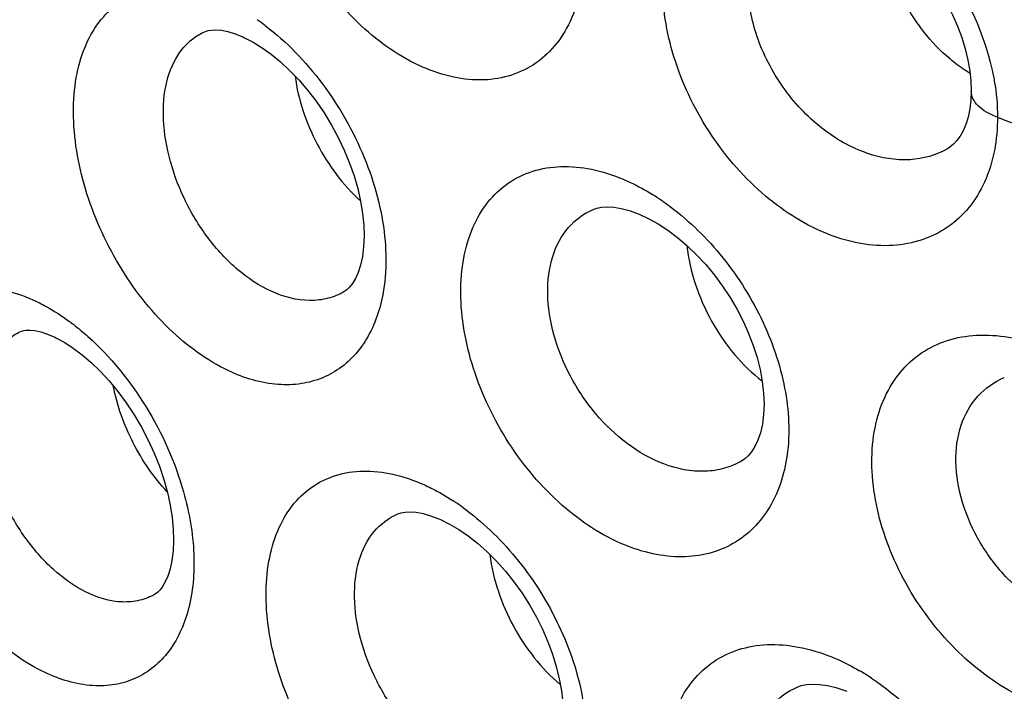
# Model space of a CAD drawing. Units: inches. Extents: x 81.8 to 128.9, y 119.7 to 177.7.
# Drawn here: x 88.4 to 91.4, y 138.9 to 140.9 of the extents above; entities that cross this region are included whole.
import ezdxf

# ---------------------------------------------------------------- set-up
doc = ezdxf.new("R2010")
doc.units = ezdxf.units.IN
doc.header["$MEASUREMENT"] = 0

# ---------------------------------------------------------------- blocks, each defined once
blk = doc.blocks.new('block 206')
at = {"color": 7, "lineweight": 25, "true_color": 0xffffff}
blk.add_lwpolyline([(91.3007, 140.7059), (91.3007, 140.706)], dxfattribs=at)
blk = doc.blocks.new('block 213')
at = {"color": 7, "lineweight": 25, "true_color": 0xffffff}
blk.add_lwpolyline([(91.3007, 140.7059), (91.2997, 140.6786), (91.2966, 140.6514), (91.2914, 140.6264), (91.2845, 140.6041), (91.2763, 140.5849), (91.2671, 140.5685), (91.2569, 140.5547), (91.2462, 140.5434), (91.2349, 140.5344), (91.2281, 140.53)], dxfattribs=at)
blk = doc.blocks.new('block 343')
at = {"color": 7, "lineweight": 25, "true_color": 0xffffff}
blk.add_lwpolyline([(90.2885, 140.3294), (90.3166, 140.3162), (90.3451, 140.3001), (90.3745, 140.2809), (90.404, 140.2587), (90.4334, 140.2337), (90.4622, 140.206), (90.4901, 140.176), (90.5166, 140.144), (90.5416, 140.1102), (90.5647, 140.0752), (90.5857, 140.0393), (90.6045, 140.0028), (90.621, 139.9658), (90.6351, 139.9288), (90.6467, 139.892), (90.6559, 139.8553), (90.6626, 139.819), (90.6666, 139.7836), (90.668, 139.7497), (90.6667, 139.7178), (90.6629, 139.6883), (90.6569, 139.662), (90.6492, 139.6394), (90.6402, 139.6202), (90.6302, 139.6045), (90.6199, 139.5922), (90.6094, 139.5827), (90.5996, 139.5761)], dxfattribs=at)
blk = doc.blocks.new('block 344')
at = {"color": 7, "lineweight": 25, "true_color": 0xffffff}
blk.add_lwpolyline([(89.6806, 139.3971), (89.708, 139.3835), (89.7358, 139.3671), (89.7644, 139.3475), (89.7934, 139.3248), (89.8222, 139.2992), (89.8506, 139.2708), (89.8781, 139.2401), (89.9044, 139.2073), (89.9292, 139.1726), (89.9522, 139.1366), (89.9731, 139.0996), (89.9918, 139.062), (90.0083, 139.0239), (90.0223, 138.9859), (90.0338, 138.9482), (90.0429, 138.9107), (90.0494, 138.8739), (90.0533, 138.8382), (90.0546, 138.8042), (90.0533, 138.7722), (90.0497, 138.7428), (90.0439, 138.7166), (90.0365, 138.6941), (90.0279, 138.6754), (90.0186, 138.6602), (90.0092, 138.6486), (90, 138.64), (89.9906, 138.6336)], dxfattribs=at)
blk = doc.blocks.new('block 345')
at = {"color": 7, "lineweight": 25, "true_color": 0xffffff}
blk.add_lwpolyline([(89.0817, 140.8689), (89.1083, 140.855), (89.1351, 140.8383), (89.163, 140.8183), (89.1912, 140.7951), (89.2194, 140.7689), (89.2473, 140.7399), (89.2743, 140.7084), (89.3001, 140.6747), (89.3245, 140.6391), (89.3471, 140.6021), (89.3677, 140.564), (89.3862, 140.5252), (89.4023, 140.486), (89.4161, 140.4469), (89.4273, 140.4081), (89.436, 140.3699), (89.4421, 140.3325), (89.4457, 140.2965), (89.4467, 140.2622), (89.4453, 140.2301), (89.4415, 140.2006), (89.4358, 140.1745), (89.4285, 140.152), (89.4202, 140.1334), (89.4112, 140.1184), (89.4025, 140.1074), (89.3941, 140.0994), (89.3852, 140.0931)], dxfattribs=at)
blk = doc.blocks.new('block 347')
at = {"color": 7, "lineweight": 25, "true_color": 0xffffff}
blk.add_lwpolyline([(88.5076, 139.9517), (88.5328, 139.9378), (88.5587, 139.9209), (88.5858, 139.9005), (88.6134, 139.8769), (88.6411, 139.8502), (88.6684, 139.8205), (88.6951, 139.7883), (88.7206, 139.7538), (88.7447, 139.7173), (88.7672, 139.6793), (88.7876, 139.6402), (88.8059, 139.6003), (88.8219, 139.5601), (88.8355, 139.52), (88.8465, 139.4804), (88.855, 139.4415), (88.8609, 139.4038), (88.8643, 139.3676), (88.8652, 139.3334), (88.8638, 139.3015), (88.8601, 139.2724), (88.8546, 139.2467), (88.8477, 139.2247), (88.8398, 139.2066), (88.8315, 139.1925), (88.8237, 139.1823), (88.8167, 139.1753), (88.8088, 139.1697)], dxfattribs=at)
blk = doc.blocks.new('block 446')
at = {"color": 7, "lineweight": 25, "true_color": 0xffffff}
blk.add_lwpolyline([(90.9172, 141.2709), (90.9432, 141.2594), (90.971, 141.2448), (90.9993, 141.2275), (91.0279, 141.2076), (91.0562, 141.1851), (91.0841, 141.1603), (91.1112, 141.1332), (91.1373, 141.1043), (91.1621, 141.0736), (91.1853, 141.0414), (91.2068, 141.0081), (91.2263, 140.9738), (91.2438, 140.9391), (91.259, 140.904), (91.2719, 140.8691), (91.2824, 140.8346), (91.2904, 140.8008), (91.2961, 140.7682), (91.2995, 140.7371), (91.3007, 140.706)], dxfattribs=at)
blk = doc.blocks.new('block 590')
at = {"color": 7, "lineweight": 25, "true_color": 0xffffff}
blk.add_lwpolyline([(91.2281, 140.53), (91.2278, 140.5299)], dxfattribs=at)
blk = doc.blocks.new('block 594')
at = {"color": 7, "lineweight": 25, "true_color": 0xffffff}
blk.add_lwpolyline([(90.5996, 139.5761), (90.5994, 139.576)], dxfattribs=at)
blk = doc.blocks.new('block 597')
at = {"color": 7, "lineweight": 25, "true_color": 0xffffff}
blk.add_lwpolyline([(88.8089, 139.1698), (88.8088, 139.1697)], dxfattribs=at)
blk = doc.blocks.new('block 682')
at = {"color": 7, "lineweight": 25, "true_color": 0xffffff}
blk.add_lwpolyline([(88.4006, 139.9725), (88.4006, 139.9725)], dxfattribs=at)
blk = doc.blocks.new('block 685')
at = {"color": 7, "lineweight": 25, "true_color": 0xffffff}
blk.add_lwpolyline([(90.1464, 140.3445), (90.1466, 140.3445)], dxfattribs=at)
blk = doc.blocks.new('block 686')
at = {"color": 7, "lineweight": 25, "true_color": 0xffffff}
blk.add_lwpolyline([(89.5499, 139.4144), (89.55, 139.4144)], dxfattribs=at)
blk = doc.blocks.new('block 687')
at = {"color": 7, "lineweight": 25, "true_color": 0xffffff}
blk.add_lwpolyline([(91.4015, 139.8307), (91.4017, 139.8308)], dxfattribs=at)
blk = doc.blocks.new('block 688')
at = {"color": 7, "lineweight": 25, "true_color": 0xffffff}
blk.add_lwpolyline([(90.7695, 138.8857), (90.7696, 138.8858)], dxfattribs=at)
blk = doc.blocks.new('block 700')
at = {"color": 7, "lineweight": 25, "true_color": 0xffffff}
blk.add_lwpolyline([(90.1466, 140.3445), (90.1577, 140.3483), (90.1719, 140.3511), (90.1889, 140.3522), (90.209, 140.3512), (90.2316, 140.3476), (90.2561, 140.3412), (90.2821, 140.332), (90.2883, 140.3295)], dxfattribs=at)
blk = doc.blocks.new('block 701')
at = {"color": 7, "lineweight": 25, "true_color": 0xffffff}
blk.add_lwpolyline([(89.55, 139.4144), (89.5599, 139.4177), (89.572, 139.4199), (89.5871, 139.4207), (89.6055, 139.4194), (89.6267, 139.4156), (89.6499, 139.4091), (89.6747, 139.3997), (89.6804, 139.3972)], dxfattribs=at)
blk = doc.blocks.new('block 702')
at = {"color": 7, "lineweight": 25, "true_color": 0xffffff}
blk.add_lwpolyline([(88.9621, 140.8879), (88.9707, 140.8907), (88.9809, 140.8925), (88.9942, 140.893), (89.011, 140.8916), (89.0307, 140.8876), (89.0527, 140.8809), (89.0763, 140.8714), (89.0814, 140.869)], dxfattribs=at)
blk = doc.blocks.new('block 703')
at = {"color": 7, "lineweight": 25, "true_color": 0xffffff}
blk.add_lwpolyline([(88.4006, 139.9725), (88.4074, 139.9747), (88.4154, 139.9759), (88.4266, 139.9761), (88.4416, 139.9745), (88.4597, 139.9705), (88.4803, 139.9637), (88.5027, 139.954), (88.5072, 139.9518)], dxfattribs=at)
blk = doc.blocks.new('block 755')
at = {"color": 7, "lineweight": 25, "true_color": 0xffffff}
blk.add_lwpolyline([(90.7697, 138.8858), (90.7818, 138.89), (90.7976, 138.8932), (90.8162, 138.8947), (90.8379, 138.8939), (90.8619, 138.8905), (90.8877, 138.8842), (90.9146, 138.8752), (90.9211, 138.8727)], dxfattribs=at)
blk = doc.blocks.new('block 971')
at = {"color": 7, "lineweight": 25, "true_color": 0xffffff}
blk.add_open_spline([(90.359, 140.3693), (90.3486, 140.3765), (90.3381, 140.3834), (90.3273, 140.39)], degree=3, dxfattribs=at)
blk = doc.blocks.new('block 972')
at = {"color": 7, "lineweight": 25, "true_color": 0xffffff}
blk.add_open_spline([(89.7476, 139.435), (89.7382, 139.4417), (89.7287, 139.4483), (89.719, 139.4546)], degree=3, dxfattribs=at)
blk = doc.blocks.new('block 975')
at = {"color": 7, "lineweight": 25, "true_color": 0xffffff}
blk.add_open_spline([(89.1451, 140.906), (89.1369, 140.9121), (89.1286, 140.9182), (89.1202, 140.924)], degree=3, dxfattribs=at)
blk = doc.blocks.new('block 1004')
at = {"color": 7, "lineweight": 25, "true_color": 0xffffff}
blk.add_open_spline([(90.9957, 138.9132), (90.984, 138.921), (90.972, 138.9285), (90.9598, 138.9356)], degree=3, dxfattribs=at)
blk = doc.blocks.new('block 1107')
at = {"color": 7, "lineweight": 25, "true_color": 0xffffff}
blk.add_open_spline([(91.381, 140.6259), (91.4708, 140.5923), (91.5608, 140.5591), (91.6509, 140.5263)], degree=3, dxfattribs=at)
blk = doc.blocks.new('block 1136')
at = {"color": 7, "lineweight": 25, "true_color": 0xffffff}
blk.add_open_spline([(88.8458, 139.4822), (88.8041, 139.5266), (88.7693, 139.5775), (88.7415, 139.6321), (88.7136, 139.6869), (88.6927, 139.7452), (88.6809, 139.8052)], degree=3, knots=[0, 0, 0, 0, 1, 1, 1, 2, 2, 2, 2], dxfattribs=at)
blk = doc.blocks.new('block 1141')
at = {"color": 7, "lineweight": 25, "true_color": 0xffffff}
blk.add_open_spline([(91.297, 140.76), (91.2918, 140.7632), (91.2865, 140.7665), (91.2814, 140.7699), (91.2656, 140.7803), (91.2504, 140.7918), (91.2359, 140.804)], degree=3, knots=[0, 0, 0, 0, 1, 1, 1, 2, 2, 2, 2], dxfattribs=at)
blk = doc.blocks.new('block 1142')
at = {"color": 7, "lineweight": 25, "true_color": 0xffffff}
blk.add_open_spline([(91.2359, 140.804), (91.2064, 140.8288), (91.1795, 140.8569), (91.1556, 140.8873), (91.1192, 140.9338), (91.0895, 140.9855), (91.0681, 141.0409), (91.048, 141.0928), (91.0353, 141.1478), (91.0334, 141.2031)], degree=3, knots=[0, 0, 0, 0, 1, 1, 1, 2, 2, 2, 3, 3, 3, 3], dxfattribs=at)
blk = doc.blocks.new('block 1167')
at = {"color": 7, "lineweight": 25, "true_color": 0xffffff}
blk.add_open_spline([(91.0015, 141.3059), (91.091, 141.2444), (91.1683, 141.1644), (91.2302, 141.0739), (91.2926, 140.9827), (91.3395, 140.8809), (91.3637, 140.7743)], degree=3, knots=[0, 0, 0, 0, 1, 1, 1, 2, 2, 2, 2], dxfattribs=at)
blk = doc.blocks.new('block 1168')
at = {"color": 7, "lineweight": 25, "true_color": 0xffffff}
blk.add_open_spline([(91.3637, 140.7743), (91.3665, 140.7617), (91.369, 140.7491), (91.3712, 140.7365), (91.3775, 140.7), (91.381, 140.6629), (91.381, 140.6259)], degree=3, knots=[0, 0, 0, 0, 1, 1, 1, 2, 2, 2, 2], dxfattribs=at)
blk = doc.blocks.new('block 1480')
at = {"color": 7, "lineweight": 25, "true_color": 0xffffff}
blk.add_open_spline([(88.8088, 139.1697), (88.7942, 139.1612), (88.7783, 139.1548), (88.7618, 139.1508), (88.7448, 139.1466), (88.7271, 139.145), (88.7095, 139.1455), (88.6702, 139.1467), (88.6312, 139.1589), (88.5961, 139.1764)], degree=3, knots=[0, 0, 0, 0, 1, 1, 1, 2, 2, 2, 3, 3, 3, 3], dxfattribs=at)
blk = doc.blocks.new('block 1487')
at = {"color": 7, "lineweight": 25, "true_color": 0xffffff}
blk.add_open_spline([(88.5961, 139.1764), (88.5607, 139.1941), (88.5281, 139.2177), (88.4986, 139.2444), (88.4658, 139.2741), (88.4367, 139.3077), (88.4111, 139.3438), (88.3841, 139.3817), (88.3609, 139.4224), (88.3416, 139.4648), (88.3225, 139.5068), (88.3073, 139.5506), (88.2965, 139.5955), (88.2865, 139.6373), (88.2804, 139.6801), (88.2796, 139.7231), (88.279, 139.7607), (88.2824, 139.7986), (88.2925, 139.8351), (88.3011, 139.866), (88.3144, 139.8959), (88.334, 139.921), (88.3429, 139.9323), (88.3531, 139.9426), (88.3645, 139.9514), (88.3755, 139.96), (88.3877, 139.9671), (88.4006, 139.9725)], degree=3, knots=[0, 0, 0, 0, 1, 1, 1, 2, 2, 2, 3, 3, 3, 4, 4, 4, 5, 5, 5, 6, 6, 6, 7, 7, 7, 8, 8, 8, 9, 9, 9, 9], dxfattribs=at)
blk = doc.blocks.new('block 1488')
at = {"color": 7, "lineweight": 25, "true_color": 0xffffff}
blk.add_open_spline([(89.1633, 140.0944), (89.1266, 140.1112), (89.0925, 140.1339), (89.0616, 140.1601), (89.0274, 140.189), (88.9971, 140.222), (88.9703, 140.2576), (88.9422, 140.295), (88.918, 140.3352), (88.8979, 140.3774), (88.878, 140.4191), (88.8622, 140.4626), (88.8511, 140.5075), (88.8407, 140.5492), (88.8345, 140.592), (88.8339, 140.6351), (88.8334, 140.6731), (88.8373, 140.7112), (88.848, 140.7478), (88.8572, 140.7793), (88.8714, 140.8096), (88.892, 140.8349), (88.9014, 140.8465), (88.9122, 140.857), (88.9241, 140.866), (88.9358, 140.8749), (88.9486, 140.8823), (88.9621, 140.8879)], degree=3, knots=[0, 0, 0, 0, 1, 1, 1, 2, 2, 2, 3, 3, 3, 4, 4, 4, 5, 5, 5, 6, 6, 6, 7, 7, 7, 8, 8, 8, 9, 9, 9, 9], dxfattribs=at)
blk = doc.blocks.new('block 1490')
at = {"color": 7, "lineweight": 25, "true_color": 0xffffff}
blk.add_open_spline([(89.7614, 138.6298), (89.6828, 138.6625), (89.6146, 138.7207), (89.5608, 138.7877), (89.5314, 138.8243), (89.5063, 138.8636), (89.4852, 138.9052), (89.4645, 138.9461), (89.4478, 138.9892), (89.436, 139.0336), (89.4251, 139.075), (89.4185, 139.1175), (89.4177, 139.1603), (89.417, 139.1983), (89.421, 139.2364), (89.4319, 139.2729), (89.4413, 139.3046), (89.456, 139.335), (89.4773, 139.3603), (89.4969, 139.3836), (89.5221, 139.4027), (89.5499, 139.4144)], degree=3, knots=[0, 0, 0, 0, 1, 1, 1, 2, 2, 2, 3, 3, 3, 4, 4, 4, 5, 5, 5, 6, 6, 6, 7, 7, 7, 7], dxfattribs=at)
blk = doc.blocks.new('block 1491')
at = {"color": 7, "lineweight": 25, "true_color": 0xffffff}
blk.add_open_spline([(90.9946, 138.1216), (90.9132, 138.1494), (90.8398, 138.203), (90.7815, 138.2674), (90.7502, 138.3019), (90.7232, 138.3396), (90.7005, 138.3798), (90.6783, 138.4192), (90.6602, 138.4611), (90.6475, 138.5047), (90.6356, 138.5452), (90.6284, 138.5872), (90.6276, 138.6295), (90.6268, 138.6673), (90.6312, 138.7054), (90.6428, 138.7416), (90.6531, 138.7738), (90.6692, 138.8044), (90.6917, 138.8298), (90.713, 138.8539), (90.74, 138.8733), (90.7695, 138.8857)], degree=3, knots=[0, 0, 0, 0, 1, 1, 1, 2, 2, 2, 3, 3, 3, 4, 4, 4, 5, 5, 5, 6, 6, 6, 7, 7, 7, 7], dxfattribs=at)
blk = doc.blocks.new('block 1492')
at = {"color": 7, "lineweight": 25, "true_color": 0xffffff}
blk.add_open_spline([(90.3625, 139.567), (90.2823, 139.5972), (90.2113, 139.6534), (90.1553, 139.7194), (90.1249, 139.7552), (90.0989, 139.7938), (90.0772, 139.8348), (90.0558, 139.8752), (90.0385, 139.9179), (90.0264, 139.962), (90.0151, 140.0032), (90.0084, 140.0456), (90.0078, 140.0883), (90.0072, 140.1263), (90.0116, 140.1646), (90.023, 140.201), (90.0331, 140.2331), (90.0486, 140.2637), (90.0707, 140.2892), (90.0913, 140.3131), (90.1176, 140.3324), (90.1464, 140.3445)], degree=3, knots=[0, 0, 0, 0, 1, 1, 1, 2, 2, 2, 3, 3, 3, 4, 4, 4, 5, 5, 5, 6, 6, 6, 7, 7, 7, 7], dxfattribs=at)
blk = doc.blocks.new('block 1494')
at = {"color": 7, "lineweight": 25, "true_color": 0xffffff}
blk.add_open_spline([(91.6299, 139.078), (91.5474, 139.1034), (91.472, 139.1545), (91.4117, 139.2173), (91.3797, 139.2506), (91.3519, 139.2873), (91.3285, 139.3269), (91.3057, 139.3655), (91.2871, 139.4068), (91.2741, 139.4498), (91.2619, 139.4899), (91.2546, 139.5316), (91.2539, 139.5736), (91.2533, 139.6114), (91.258, 139.6495), (91.2701, 139.6854), (91.281, 139.7179), (91.298, 139.7485), (91.321, 139.7739), (91.3433, 139.7984), (91.3712, 139.818), (91.4015, 139.8307)], degree=3, knots=[0, 0, 0, 0, 1, 1, 1, 2, 2, 2, 3, 3, 3, 4, 4, 4, 5, 5, 5, 6, 6, 6, 7, 7, 7, 7], dxfattribs=at)
blk = doc.blocks.new('block 1504')
at = {"color": 7, "lineweight": 25, "true_color": 0xffffff}
blk.add_open_spline([(90.9839, 140.5156), (90.9336, 140.5328), (90.8865, 140.5599), (90.8444, 140.593), (90.799, 140.6286), (90.7594, 140.6711), (90.7262, 140.7181), (90.6929, 140.7654), (90.666, 140.8171), (90.6473, 140.872), (90.6299, 140.923), (90.6196, 140.9767), (90.6196, 141.0302)], degree=3, knots=[0, 0, 0, 0, 1, 1, 1, 2, 2, 2, 3, 3, 3, 4, 4, 4, 4], dxfattribs=at)
blk = doc.blocks.new('block 1553')
at = {"color": 7, "lineweight": 25, "true_color": 0xffffff}
blk.add_open_spline([(89.3852, 140.0931), (89.37, 140.0842), (89.3533, 140.0774), (89.3362, 140.073), (89.3184, 140.0684), (89.3, 140.0663), (89.2816, 140.0664), (89.2409, 140.0666), (89.2002, 140.0776), (89.1633, 140.0944)], degree=3, knots=[0, 0, 0, 0, 1, 1, 1, 2, 2, 2, 3, 3, 3, 3], dxfattribs=at)
blk = doc.blocks.new('block 1679')
at = {"color": 7, "lineweight": 25, "true_color": 0xffffff}
blk.add_open_spline([(91.381, 140.6259), (91.3694, 140.6302), (91.358, 140.6354), (91.3474, 140.6418), (91.3382, 140.6472), (91.3295, 140.6536), (91.3219, 140.6611), (91.3155, 140.6675), (91.3099, 140.6747), (91.3061, 140.6829), (91.3027, 140.6901), (91.3007, 140.698), (91.3007, 140.7059)], degree=3, knots=[0, 0, 0, 0, 1, 1, 1, 2, 2, 2, 3, 3, 3, 4, 4, 4, 4], dxfattribs=at)
blk = doc.blocks.new('block 1839')
at = {"color": 7, "lineweight": 25, "true_color": 0xffffff}
blk.add_open_spline([(90.4326, 140.2343), (90.441, 140.1539), (90.4684, 140.0748), (90.5078, 140.0037), (90.528, 139.9674), (90.5513, 139.9332), (90.578, 139.9015), (90.6031, 139.8717), (90.6312, 139.8442), (90.6622, 139.8205)], degree=3, knots=[0, 0, 0, 0, 1, 1, 1, 2, 2, 2, 3, 3, 3, 3], dxfattribs=at)
blk = doc.blocks.new('block 1895')
at = {"color": 7, "lineweight": 25, "true_color": 0xffffff}
blk.add_open_spline([(91.2278, 140.5299), (91.1937, 140.5099), (91.1538, 140.4989), (91.1139, 140.4964), (91.0697, 140.4937), (91.0254, 140.5014), (90.9839, 140.5156)], degree=3, knots=[0, 0, 0, 0, 1, 1, 1, 2, 2, 2, 2], dxfattribs=at)
blk = doc.blocks.new('block 2011')
at = {"color": 7, "lineweight": 25, "true_color": 0xffffff}
blk.add_open_spline([(90.5994, 139.576), (90.583, 139.5664), (90.5653, 139.5589), (90.5471, 139.5538), (90.5281, 139.5484), (90.5085, 139.5455), (90.4888, 139.5448), (90.4459, 139.5431), (90.4025, 139.5519), (90.3625, 139.567)], degree=3, knots=[0, 0, 0, 0, 1, 1, 1, 2, 2, 2, 3, 3, 3, 3], dxfattribs=at)
blk = doc.blocks.new('block 2040')
at = {"color": 7, "lineweight": 25, "true_color": 0xffffff}
blk.add_open_spline([(88.4621, 138.9349), (88.3966, 138.9677), (88.3377, 139.0138), (88.2859, 139.0662), (88.2275, 139.1252), (88.1781, 139.1921), (88.1368, 139.2637), (88.0944, 139.3372), (88.0606, 139.4157), (88.0369, 139.4974), (88.0148, 139.5734), (88.0014, 139.6522), (88.0009, 139.7312), (88.0008, 139.7665), (88.0032, 139.8018), (88.0091, 139.8366), (88.0144, 139.868), (88.0225, 139.8991), (88.0344, 139.9287), (88.045, 139.9554), (88.0587, 139.981), (88.0759, 140.004), (88.0917, 140.0252), (88.1106, 140.0443), (88.1321, 140.0598), (88.153, 140.0747), (88.1764, 140.0863), (88.2009, 140.0938), (88.2264, 140.1017), (88.2531, 140.1052), (88.2797, 140.1051), (88.3088, 140.1051), (88.3376, 140.1007), (88.3657, 140.0933), (88.3968, 140.0851), (88.4268, 140.0732), (88.4555, 140.0589)], degree=3, knots=[0, 0, 0, 0, 1, 1, 1, 2, 2, 2, 3, 3, 3, 4, 4, 4, 5, 5, 5, 6, 6, 6, 7, 7, 7, 8, 8, 8, 9, 9, 9, 10, 10, 10, 11, 11, 11, 12, 12, 12, 12], dxfattribs=at)
blk = doc.blocks.new('block 2041')
at = {"color": 7, "lineweight": 25, "true_color": 0xffffff}
blk.add_open_spline([(88.4555, 140.0589), (88.4631, 140.0551), (88.4706, 140.0511), (88.478, 140.047), (88.5013, 140.034), (88.5238, 140.0194), (88.5454, 140.0036)], degree=3, knots=[0, 0, 0, 0, 1, 1, 1, 2, 2, 2, 2], dxfattribs=at)
blk = doc.blocks.new('block 2042')
at = {"color": 7, "lineweight": 25, "true_color": 0xffffff}
blk.add_open_spline([(88.5454, 140.0036), (88.5503, 140), (88.5552, 139.9963), (88.56, 139.9926), (88.5748, 139.9811), (88.5892, 139.9691), (88.6032, 139.9566)], degree=3, knots=[0, 0, 0, 0, 1, 1, 1, 2, 2, 2, 2], dxfattribs=at)
blk = doc.blocks.new('block 2043')
at = {"color": 7, "lineweight": 25, "true_color": 0xffffff}
blk.add_open_spline([(88.6032, 139.9566), (88.6721, 139.895), (88.7311, 139.8221), (88.7799, 139.743), (88.8302, 139.6614), (88.8697, 139.5732), (88.8955, 139.4815)], degree=3, knots=[0, 0, 0, 0, 1, 1, 1, 2, 2, 2, 2], dxfattribs=at)
blk = doc.blocks.new('block 2044')
at = {"color": 7, "lineweight": 25, "true_color": 0xffffff}
blk.add_open_spline([(88.8955, 139.4815), (88.9129, 139.4196), (88.9242, 139.3557), (88.9268, 139.2911), (88.929, 139.2339), (88.9244, 139.1763), (88.9097, 139.1213)], degree=3, knots=[0, 0, 0, 0, 1, 1, 1, 2, 2, 2, 2], dxfattribs=at)
blk = doc.blocks.new('block 2045')
at = {"color": 7, "lineweight": 25, "true_color": 0xffffff}
blk.add_open_spline([(88.9097, 139.1213), (88.8971, 139.074), (88.8762, 139.0275), (88.8456, 138.989), (88.8316, 138.9714), (88.8157, 138.9555), (88.7979, 138.942), (88.7806, 138.9288), (88.7616, 138.9178), (88.7415, 138.9094), (88.7212, 138.901), (88.6997, 138.8953), (88.678, 138.8922), (88.6552, 138.889), (88.632, 138.8887), (88.609, 138.8908), (88.5579, 138.8954), (88.5078, 138.912), (88.4621, 138.9349)], degree=3, knots=[0, 0, 0, 0, 1, 1, 1, 2, 2, 2, 3, 3, 3, 4, 4, 4, 5, 5, 5, 6, 6, 6, 6], dxfattribs=at)
blk = doc.blocks.new('block 2052')
at = {"color": 7, "lineweight": 25, "true_color": 0xffffff}
blk.add_open_spline([(89.831, 139.2903), (89.8405, 139.2141), (89.8661, 139.1398), (89.9031, 139.0715), (89.9397, 139.0039), (89.9875, 138.9422), (90.0459, 138.8936)], degree=3, knots=[0, 0, 0, 0, 1, 1, 1, 2, 2, 2, 2], dxfattribs=at)
blk = doc.blocks.new('block 2090')
at = {"color": 7, "lineweight": 25, "true_color": 0xffffff}
blk.add_open_spline([(89.2359, 140.7515), (89.2458, 140.6793), (89.2699, 140.6089), (89.304, 140.5437), (89.338, 140.479), (89.3819, 140.4195), (89.4356, 140.3709)], degree=3, knots=[0, 0, 0, 0, 1, 1, 1, 2, 2, 2, 2], dxfattribs=at)
blk = doc.blocks.new('block 2091')
at = {"color": 7, "lineweight": 25, "true_color": 0xffffff}
blk.add_open_spline([(89.6361, 138.3843), (89.5676, 138.4144), (89.5051, 138.4583), (89.4497, 138.5093), (89.3883, 138.5659), (89.3357, 138.6311), (89.2917, 138.7016), (89.2469, 138.7734), (89.2109, 138.8507), (89.1857, 138.9318), (89.1622, 139.0071), (89.148, 139.0855), (89.1475, 139.1642), (89.1473, 139.1995), (89.1499, 139.2349), (89.1562, 139.2697), (89.1619, 139.3015), (89.1706, 139.3327), (89.1831, 139.3625), (89.1945, 139.3897), (89.2091, 139.4156), (89.2272, 139.4389), (89.2442, 139.4607), (89.2643, 139.4802), (89.287, 139.4961), (89.3092, 139.5117), (89.334, 139.5238), (89.36, 139.532), (89.387, 139.5405), (89.4153, 139.5447), (89.4435, 139.5454), (89.4741, 139.5461), (89.5047, 139.5425), (89.5345, 139.5358), (89.5672, 139.5286), (89.599, 139.5175), (89.6295, 139.5039)], degree=3, knots=[0, 0, 0, 0, 1, 1, 1, 2, 2, 2, 3, 3, 3, 4, 4, 4, 5, 5, 5, 6, 6, 6, 7, 7, 7, 8, 8, 8, 9, 9, 9, 10, 10, 10, 11, 11, 11, 12, 12, 12, 12], dxfattribs=at)
blk = doc.blocks.new('block 2093')
at = {"color": 7, "lineweight": 25, "true_color": 0xffffff}
blk.add_open_spline([(89.6295, 139.5039), (89.637, 139.5005), (89.6445, 139.497), (89.6519, 139.4933), (89.675, 139.4818), (89.6974, 139.4688), (89.719, 139.4546)], degree=3, knots=[0, 0, 0, 0, 1, 1, 1, 2, 2, 2, 2], dxfattribs=at)
blk = doc.blocks.new('block 2094')
at = {"color": 7, "lineweight": 25, "true_color": 0xffffff}
blk.add_open_spline([(89.7476, 139.435), (89.8076, 139.3915), (89.8616, 139.3393), (89.909, 139.2819), (89.9588, 139.2216), (90.0014, 139.1555), (90.0357, 139.0854), (90.0692, 139.017), (90.095, 138.9448), (90.1103, 138.87), (90.1243, 138.8023), (90.1297, 138.7324), (90.1222, 138.6638), (90.1188, 138.633), (90.1129, 138.6024), (90.1037, 138.5728), (90.0952, 138.5454), (90.0839, 138.5188), (90.0695, 138.494), (90.0561, 138.4707), (90.0399, 138.4491), (90.0211, 138.43), (90.003, 138.4116), (89.9824, 138.3956), (89.96, 138.3829), (89.9376, 138.3701), (89.9134, 138.3605), (89.8884, 138.3542), (89.8624, 138.3476), (89.8356, 138.3446), (89.8088, 138.3447), (89.7495, 138.345), (89.6902, 138.3605), (89.6361, 138.3843)], degree=3, knots=[0, 0, 0, 0, 1, 1, 1, 2, 2, 2, 3, 3, 3, 4, 4, 4, 5, 5, 5, 6, 6, 6, 7, 7, 7, 8, 8, 8, 9, 9, 9, 10, 10, 10, 11, 11, 11, 11], dxfattribs=at)
blk = doc.blocks.new('block 2095')
at = {"color": 7, "lineweight": 25, "true_color": 0xffffff}
blk.add_open_spline([(90.2417, 139.32), (90.172, 139.3487), (90.1078, 139.3915), (90.0509, 139.4417), (89.9882, 139.4969), (89.9343, 139.5611), (89.8891, 139.6309), (89.8433, 139.7018), (89.8065, 139.7785), (89.7807, 139.8591), (89.7567, 139.9341), (89.7423, 140.0124), (89.7421, 140.0908), (89.742, 140.1262), (89.7448, 140.1616), (89.7513, 140.1964), (89.7572, 140.2282), (89.7663, 140.2596), (89.7792, 140.2894), (89.7911, 140.3168), (89.8063, 140.3429), (89.8249, 140.3663), (89.8425, 140.3884), (89.8633, 140.4082), (89.8865, 140.4242), (89.9095, 140.4402), (89.935, 140.4525), (89.9617, 140.461), (89.9894, 140.4698), (90.0184, 140.4744), (90.0475, 140.4754), (90.0788, 140.4765), (90.1102, 140.4734), (90.1409, 140.4671), (90.1743, 140.4603), (90.2068, 140.4497), (90.2382, 140.4365)], degree=3, knots=[0, 0, 0, 0, 1, 1, 1, 2, 2, 2, 3, 3, 3, 4, 4, 4, 5, 5, 5, 6, 6, 6, 7, 7, 7, 8, 8, 8, 9, 9, 9, 10, 10, 10, 11, 11, 11, 12, 12, 12, 12], dxfattribs=at)
blk = doc.blocks.new('block 2096')
at = {"color": 7, "lineweight": 25, "true_color": 0xffffff}
blk.add_open_spline([(90.2382, 140.4365), (90.2457, 140.4333), (90.2531, 140.43), (90.2605, 140.4265), (90.2834, 140.4157), (90.3058, 140.4034), (90.3273, 140.39)], degree=3, knots=[0, 0, 0, 0, 1, 1, 1, 2, 2, 2, 2], dxfattribs=at)
blk = doc.blocks.new('block 2097')
at = {"color": 7, "lineweight": 25, "true_color": 0xffffff}
blk.add_open_spline([(90.359, 140.3693), (90.4201, 140.327), (90.4752, 140.2757), (90.5236, 140.2191), (90.5743, 140.1598), (90.6177, 140.0946), (90.6527, 140.0251), (90.6867, 139.9574), (90.7128, 139.8857), (90.7284, 139.8115), (90.7425, 139.7441), (90.7479, 139.6747), (90.7399, 139.606), (90.7329, 139.5464), (90.7158, 139.4873), (90.6854, 139.4359), (90.6715, 139.4125), (90.6548, 139.3907), (90.6356, 139.3715), (90.6169, 139.3529), (90.5958, 139.3367), (90.5729, 139.3237), (90.5499, 139.3106), (90.5252, 139.3007), (90.4996, 139.294), (90.4731, 139.2871), (90.4457, 139.2837), (90.4182, 139.2834), (90.3579, 139.2828), (90.2973, 139.2971), (90.2417, 139.32)], degree=3, knots=[0, 0, 0, 0, 1, 1, 1, 2, 2, 2, 3, 3, 3, 4, 4, 4, 5, 5, 5, 6, 6, 6, 7, 7, 7, 8, 8, 8, 9, 9, 9, 10, 10, 10, 10], dxfattribs=at)
blk = doc.blocks.new('block 2099')
at = {"color": 7, "lineweight": 25, "true_color": 0xffffff}
blk.add_open_spline([(91.5185, 138.8274), (91.4469, 138.8532), (91.38, 138.8931), (91.3203, 138.9411), (91.2555, 138.9931), (91.199, 139.0547), (91.1516, 139.1225), (91.1038, 139.1909), (91.0651, 139.2656), (91.038, 139.3448), (91.0128, 139.4182), (90.9977, 139.4955), (90.9975, 139.5729), (90.9974, 139.608), (91.0003, 139.6432), (91.0072, 139.6776), (91.0135, 139.7095), (91.0231, 139.7408), (91.0366, 139.7704), (91.0492, 139.798), (91.0651, 139.8241), (91.0845, 139.8475), (91.1031, 139.8699), (91.1249, 139.8898), (91.149, 139.9061), (91.1732, 139.9224), (91.1998, 139.9351), (91.2276, 139.9441), (91.2565, 139.9534), (91.2867, 139.9586), (91.317, 139.9602), (91.3495, 139.962), (91.3821, 139.9597), (91.4141, 139.9542), (91.4486, 139.9483), (91.4824, 139.9388), (91.5151, 139.9264)], degree=3, knots=[0, 0, 0, 0, 1, 1, 1, 2, 2, 2, 3, 3, 3, 4, 4, 4, 5, 5, 5, 6, 6, 6, 7, 7, 7, 8, 8, 8, 9, 9, 9, 10, 10, 10, 11, 11, 11, 12, 12, 12, 12], dxfattribs=at)
blk = doc.blocks.new('block 2102')
at = {"color": 7, "lineweight": 25, "true_color": 0xffffff}
blk.add_open_spline([(90.8785, 137.8722), (90.8077, 137.8995), (90.7422, 137.9408), (90.6837, 137.9899), (90.6199, 138.0434), (90.5646, 138.1063), (90.5181, 138.1751), (90.4712, 138.2447), (90.4333, 138.3203), (90.4066, 138.4001), (90.3819, 138.4742), (90.3669, 138.5519), (90.3664, 138.6298), (90.3662, 138.665), (90.369, 138.7002), (90.3756, 138.7348), (90.3816, 138.7666), (90.3908, 138.7979), (90.4039, 138.8276), (90.4161, 138.855), (90.4315, 138.8811), (90.4505, 138.9045), (90.4685, 138.9267), (90.4897, 138.9465), (90.5133, 138.9627), (90.5368, 138.9788), (90.5628, 138.9913), (90.59, 139), (90.6183, 139.009), (90.6479, 139.0139), (90.6775, 139.0152), (90.7094, 139.0166), (90.7414, 139.0139), (90.7727, 139.008), (90.8067, 139.0016), (90.8399, 138.9916), (90.8719, 138.9788)], degree=3, knots=[0, 0, 0, 0, 1, 1, 1, 2, 2, 2, 3, 3, 3, 4, 4, 4, 5, 5, 5, 6, 6, 6, 7, 7, 7, 8, 8, 8, 9, 9, 9, 10, 10, 10, 11, 11, 11, 12, 12, 12, 12], dxfattribs=at)
blk = doc.blocks.new('block 2103')
at = {"color": 7, "lineweight": 25, "true_color": 0xffffff}
blk.add_open_spline([(90.8719, 138.9788), (90.8793, 138.9758), (90.8866, 138.9727), (90.8939, 138.9695), (90.9165, 138.9594), (90.9385, 138.948), (90.9598, 138.9356)], degree=3, knots=[0, 0, 0, 0, 1, 1, 1, 2, 2, 2, 2], dxfattribs=at)
blk = doc.blocks.new('block 2104')
at = {"color": 7, "lineweight": 25, "true_color": 0xffffff}
blk.add_open_spline([(90.9957, 138.9132), (91.0796, 138.8576), (91.1532, 138.7857), (91.2139, 138.7044), (91.276, 138.6215), (91.3247, 138.5287), (91.3551, 138.4306)], degree=3, knots=[0, 0, 0, 0, 1, 1, 1, 2, 2, 2, 2], dxfattribs=at)
blk = doc.blocks.new('block 2112')
at = {"color": 7, "lineweight": 25, "true_color": 0xffffff}
blk.add_open_spline([(89.0336, 139.8514), (88.9665, 139.8829), (88.9057, 139.928), (88.852, 139.9799), (88.7921, 140.0378), (88.7412, 140.104), (88.6986, 140.1752), (88.655, 140.2481), (88.6203, 140.3262), (88.596, 140.4078), (88.5733, 140.4837), (88.5597, 140.5625), (88.5594, 140.6415), (88.5594, 140.6769), (88.562, 140.7124), (88.5681, 140.7473), (88.5737, 140.779), (88.5823, 140.8102), (88.5946, 140.84), (88.6057, 140.867), (88.6199, 140.8929), (88.6377, 140.9161), (88.6542, 140.9377), (88.6738, 140.9571), (88.696, 140.9728), (88.7177, 140.9882), (88.7419, 141.0001), (88.7672, 141.008), (88.7935, 141.0162), (88.8211, 141.0201), (88.8487, 141.0204), (88.8786, 141.0207), (88.9084, 141.0168), (88.9374, 141.0098), (88.9694, 141.002), (89.0004, 140.9906), (89.03, 140.9766)], degree=3, knots=[0, 0, 0, 0, 1, 1, 1, 2, 2, 2, 3, 3, 3, 4, 4, 4, 5, 5, 5, 6, 6, 6, 7, 7, 7, 8, 8, 8, 9, 9, 9, 10, 10, 10, 11, 11, 11, 12, 12, 12, 12], dxfattribs=at)
blk = doc.blocks.new('block 2114')
at = {"color": 7, "lineweight": 25, "true_color": 0xffffff}
blk.add_open_spline([(89.1451, 140.906), (89.2107, 140.8562), (89.2686, 140.7958), (89.3183, 140.7296), (89.3707, 140.6599), (89.414, 140.5836), (89.4471, 140.5031), (89.4787, 140.4261), (89.5009, 140.3451), (89.5094, 140.2618), (89.5169, 140.1889), (89.5139, 140.1143), (89.4944, 140.0443)], degree=3, knots=[0, 0, 0, 0, 1, 1, 1, 2, 2, 2, 3, 3, 3, 4, 4, 4, 4], dxfattribs=at)
blk = doc.blocks.new('block 2115')
at = {"color": 7, "lineweight": 25, "true_color": 0xffffff}
blk.add_open_spline([(89.4944, 140.0443), (89.4811, 139.9966), (89.4593, 139.95), (89.4279, 139.9114), (89.4134, 139.8936), (89.397, 139.8776), (89.3787, 139.8638), (89.3609, 139.8504), (89.3413, 139.8391), (89.3207, 139.8305), (89.2997, 139.8218), (89.2777, 139.8158), (89.2553, 139.8124), (89.2319, 139.8088), (89.2081, 139.8081), (89.1845, 139.8098), (89.1323, 139.8136), (89.0808, 139.8292), (89.0336, 139.8514)], degree=3, knots=[0, 0, 0, 0, 1, 1, 1, 2, 2, 2, 3, 3, 3, 4, 4, 4, 5, 5, 5, 6, 6, 6, 6], dxfattribs=at)
blk = doc.blocks.new('block 2217')
at = {"color": 7, "lineweight": 25, "true_color": 0xffffff}
blk.add_open_spline([(89.6254, 140.7794), (89.5569, 140.8095), (89.4943, 140.8536), (89.439, 140.9047), (89.3777, 140.9614), (89.3253, 141.0268), (89.2816, 141.0975), (89.237, 141.1696), (89.2013, 141.2472), (89.1765, 141.3284), (89.1534, 141.4041), (89.1396, 141.483), (89.1396, 141.5617)], degree=3, knots=[0, 0, 0, 0, 1, 1, 1, 2, 2, 2, 3, 3, 3, 4, 4, 4, 4], dxfattribs=at)
blk = doc.blocks.new('block 2218')
at = {"color": 7, "lineweight": 25, "true_color": 0xffffff}
blk.add_open_spline([(90.1184, 141.1276), (90.1184, 141.0922), (90.1155, 141.0567), (90.1088, 141.0218), (90.1027, 140.9898), (90.0934, 140.9583), (90.0803, 140.9283), (90.0682, 140.9007), (90.0529, 140.8745), (90.0342, 140.8509), (90.0164, 140.8286), (89.9957, 140.8087), (89.9723, 140.7924), (89.9494, 140.7763), (89.924, 140.7637), (89.8974, 140.755), (89.87, 140.746), (89.8412, 140.7413), (89.8124, 140.7402), (89.7816, 140.739), (89.7507, 140.7421), (89.7205, 140.7484), (89.6878, 140.7553), (89.6559, 140.7659), (89.6254, 140.7794)], degree=3, knots=[0, 0, 0, 0, 1, 1, 1, 2, 2, 2, 3, 3, 3, 4, 4, 4, 5, 5, 5, 6, 6, 6, 7, 7, 7, 8, 8, 8, 8], dxfattribs=at)
blk = doc.blocks.new('block 2219')
at = {"color": 7, "lineweight": 25, "true_color": 0xffffff}
blk.add_open_spline([(90.8678, 140.2673), (90.797, 140.2946), (90.7314, 140.336), (90.673, 140.3853), (90.6093, 140.439), (90.5542, 140.5021), (90.5079, 140.5711), (90.4612, 140.6409), (90.4236, 140.7168), (90.3974, 140.7969), (90.373, 140.8714), (90.3585, 140.9495), (90.3585, 141.0274)], degree=3, knots=[0, 0, 0, 0, 1, 1, 1, 2, 2, 2, 3, 3, 3, 4, 4, 4, 4], dxfattribs=at)
blk = doc.blocks.new('block 2220')
at = {"color": 7, "lineweight": 25, "true_color": 0xffffff}
blk.add_open_spline([(91.381, 140.6259), (91.3809, 140.5585), (91.3692, 140.4893), (91.3411, 140.4277), (91.3284, 140.3999), (91.3124, 140.3736), (91.2929, 140.35), (91.2743, 140.3273), (91.2527, 140.3072), (91.2285, 140.2905), (91.2045, 140.2739), (91.1781, 140.2609), (91.1505, 140.2516), (91.122, 140.242), (91.0922, 140.2364), (91.0621, 140.2345), (90.9963, 140.2303), (90.9291, 140.2437), (90.8678, 140.2673)], degree=3, knots=[0, 0, 0, 0, 1, 1, 1, 2, 2, 2, 3, 3, 3, 4, 4, 4, 5, 5, 5, 6, 6, 6, 6], dxfattribs=at)

msp = doc.modelspace()

# ---------------------------------------------------------------- block references
for name in ['block 2217', 'block 1167', 'block 446', 'block 1142', 'block 2218', 'block 2112', 'block 2219', 'block 1504', 'block 975', 'block 1488', 'block 702', 'block 2114', 'block 345', 'block 1141', 'block 1168', 'block 2090', 'block 213', 'block 206', 'block 1679', 'block 2220', 'block 1107', 'block 1895', 'block 590', 'block 2095', 'block 2096', 'block 971', 'block 700', 'block 2097', 'block 1492', 'block 685', 'block 343', 'block 1839', 'block 2040', 'block 1553', 'block 2041', 'block 2115', 'block 2042', 'block 1487', 'block 703', 'block 682', 'block 2043', 'block 2099', 'block 347', 'block 1494', 'block 687', 'block 1136', 'block 2011', 'block 594', 'block 2091', 'block 2044', 'block 2093', 'block 972', 'block 701', 'block 2094', 'block 1490', 'block 686', 'block 344', 'block 2052', 'block 1480', 'block 597', 'block 2045', 'block 2102', 'block 2103', 'block 1004', 'block 2104', 'block 1491', 'block 688', 'block 755']:
    msp.add_blockref(name, (0, 0))

doc.saveas('drawing.dxf')
